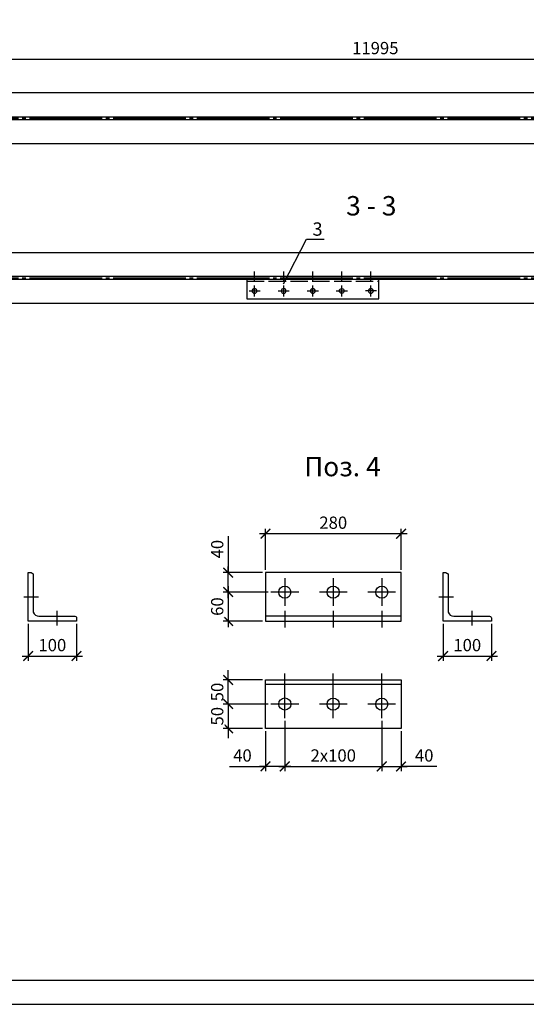
# Model space of a CAD drawing. Units: millimetres. Extents: x -613 to 4354, y 0 to 420.
# Drawn here: x 1256 to 1361, y 0 to 203 of the extents above; entities that cross this region are included whole.
import ezdxf

# ---------------------------------------------------------------- set-up
doc = ezdxf.new("R2010")
doc.units = ezdxf.units.MM
doc.linetypes.add('ACAD_ISO02W100', pattern=[15, 12, -3])
doc.linetypes.add('JIS_08_15', pattern=[17.25, 15, -0.75, 0.75, -0.75])
doc.styles.add('30', font='isocpeur.ttf', dxfattribs={"height": 2.53})
doc.dimstyles.new('1-10R', dxfattribs={"dimtxt": 2.53, "dimasz": 2, "dimexe": 1, "dimexo": 0.6, "dimgap": 1, "dimtad": 1, "dimdec": 0, "dimlfac": 10, "dimzin": 12, "dimdsep": 46, "dimtxsty": '30', "dimblk": 'ARCHTICK', "dimcen": -0.09, "dimdle": 1.25, "dimclrd": 1, "dimclre": 1, "dimclrt": 1, "dimadec": 0, "dimazin": 0, "dimtfac": 1, "dimtdec": 0, "dimtix": 1, "dimtmove": 2, "dimatfit": 3, "dimldrblk": 'OBLIQUE', "dimfxl": 1, "dimtvp": 1.5, "dimtfill": 1, "dimtolj": 1, "dimtzin": 12, "dimarcsym": 0})
doc.dimstyles.new('1-25R', dxfattribs={"dimtxt": 2.53, "dimasz": 2, "dimexe": 1, "dimexo": 0.6, "dimgap": 1, "dimtad": 1, "dimdec": 0, "dimlfac": 25, "dimzin": 12, "dimdsep": 46, "dimtxsty": '30', "dimblk": 'ARCHTICK', "dimcen": -0.09, "dimdle": 1.25, "dimclrd": 1, "dimclre": 1, "dimclrt": 1, "dimadec": 0, "dimazin": 0, "dimtfac": 1, "dimtdec": 0, "dimtix": 1, "dimtmove": 2, "dimatfit": 3, "dimldrblk": 'OBLIQUE', "dimfxl": 1, "dimtvp": 1.5, "dimtfill": 1, "dimtolj": 1, "dimtzin": 12, "dimarcsym": 0})

# ---------------------------------------------------------------- blocks, each defined once
blk = doc.blocks.new('_ArchTick')
at = {"color": 0, "linetype": 'ByBlock', "const_width": 0.15}
blk.add_lwpolyline([(-0.5, -0.5), (0.5, 0.5)], dxfattribs=at)
blk = doc.blocks.new('*D173')
at = {"color": 1, "linetype": 'Continuous', "lineweight": -2, "transparency": 16777216}
blk.add_line((1088.5, 195.06), (1570.76, 195.06), dxfattribs=at)
at = {"color": 1, "lineweight": -2, "transparency": 16777216}
for p, q in [((1089.75, 188.72), (1089.75, 196.06)), ((1569.51, 188.72), (1569.51, 196.06))]:
    blk.add_line(p, q, dxfattribs=at)
at = {"layer": 'Defpoints', "color": 0, "transparency": 16777216}
for p in [(1569.51, 195.06), (1089.75, 188.12), (1569.51, 188.12)]:
    blk.add_point(p, dxfattribs=at)
at = {"color": 1, "lineweight": -2, "transparency": 16777216, "xscale": 2, "yscale": 2, "zscale": 2, "rotation": 180}
blk.add_blockref('_ArchTick', (1089.75, 195.06), dxfattribs=at)
at = {"color": 1, "lineweight": -2, "transparency": 16777216, "xscale": 2, "yscale": 2, "zscale": 2}
blk.add_blockref('_ArchTick', (1569.51, 195.06), dxfattribs=at)
at = {"color": 1, "transparency": 16777216, "insert": (1329.63, 197.32), "char_height": 2.53, "attachment_point": 5, "style": '30', "bg_fill": 3, "box_fill_scale": 1.1, "bg_fill_color": 256, "bg_fill_true_color": 13158600, "bg_fill_transparency": 0}
blk.add_mtext('\\A1;11995', dxfattribs=at)
blk = doc.blocks.new('_OBLIQUE')
at = {"color": 0, "linetype": 'ByBlock'}
blk.add_line((-0.5, -0.5), (0.5, 0.5), dxfattribs=at)
blk = doc.blocks.new('*D201')
at = {"color": 1, "lineweight": -2, "transparency": 16777216}
for p, q in [((1257.98, 78.51), (1257.98, 70.88)), ((1267.97, 78.51), (1267.97, 70.88))]:
    blk.add_line(p, q, dxfattribs=at)
at = {"color": 1, "linetype": 'Continuous', "lineweight": -2, "transparency": 16777216}
blk.add_line((1256.73, 71.88), (1269.22, 71.88), dxfattribs=at)
at = {"layer": 'Defpoints', "color": 0, "transparency": 16777216}
for p in [(1257.98, 79.11), (1267.97, 79.11), (1267.97, 71.88)]:
    blk.add_point(p, dxfattribs=at)
at = {"color": 1, "lineweight": -2, "transparency": 16777216, "xscale": 2, "yscale": 2, "zscale": 2, "rotation": 180}
blk.add_blockref('_ArchTick', (1257.98, 71.88), dxfattribs=at)
at = {"color": 1, "lineweight": -2, "transparency": 16777216, "xscale": 2, "yscale": 2, "zscale": 2}
blk.add_blockref('_ArchTick', (1267.97, 71.88), dxfattribs=at)
at = {"color": 1, "transparency": 16777216, "insert": (1262.97, 74.14), "char_height": 2.53, "attachment_point": 5, "style": '30', "bg_fill": 3, "box_fill_scale": 1.1, "bg_fill_color": 256, "bg_fill_true_color": 13158600, "bg_fill_transparency": 0}
blk.add_mtext('\\A1;100', dxfattribs=at)
blk = doc.blocks.new('*D210')
at = {"color": 1, "lineweight": -2, "transparency": 16777216}
for p, q in [((1306.96, 89.7), (1306.96, 98.13)), ((1334.94, 89.7), (1334.94, 98.13))]:
    blk.add_line(p, q, dxfattribs=at)
at = {"color": 1, "linetype": 'Continuous', "lineweight": -2, "transparency": 16777216}
blk.add_line((1336.19, 97.13), (1305.71, 97.13), dxfattribs=at)
at = {"layer": 'Defpoints', "color": 0, "transparency": 16777216}
for p in [(1306.96, 97.13), (1306.96, 89.1), (1334.94, 89.1)]:
    blk.add_point(p, dxfattribs=at)
at = {"color": 1, "lineweight": -2, "transparency": 16777216, "xscale": 2, "yscale": 2, "zscale": 2, "rotation": 180}
blk.add_blockref('_ArchTick', (1306.96, 97.13), dxfattribs=at)
at = {"color": 1, "lineweight": -2, "transparency": 16777216, "xscale": 2, "yscale": 2, "zscale": 2}
blk.add_blockref('_ArchTick', (1334.94, 97.13), dxfattribs=at)
at = {"color": 1, "transparency": 16777216, "insert": (1320.95, 99.4), "char_height": 2.53, "attachment_point": 5, "style": '30', "bg_fill": 3, "box_fill_scale": 1.1, "bg_fill_color": 256, "bg_fill_true_color": 13158600, "bg_fill_transparency": 0}
blk.add_mtext('\\A1;280', dxfattribs=at)
blk = doc.blocks.new('*D211')
at = {"color": 1, "linetype": 'Continuous', "lineweight": -2, "transparency": 16777216}
for p, q in [((1299.26, 96.59), (1299.26, 89.1)), ((1299.26, 83.83), (1299.26, 90.35))]:
    blk.add_line(p, q, dxfattribs=at)
at = {"color": 1, "lineweight": -2, "transparency": 16777216}
for p, q in [((1306.36, 89.1), (1298.26, 89.1)), ((1307.5, 85.08), (1298.26, 85.08))]:
    blk.add_line(p, q, dxfattribs=at)
at = {"layer": 'Defpoints', "color": 0, "transparency": 16777216}
for p in [(1299.26, 89.1), (1306.96, 89.1), (1308.1, 85.08)]:
    blk.add_point(p, dxfattribs=at)
at = {"color": 1, "lineweight": -2, "transparency": 16777216, "xscale": 2, "yscale": 2, "zscale": 2}
for p, rotation in [((1299.26, 89.1), 90), ((1299.26, 85.08), 270)]:
    blk.add_blockref('_ArchTick', p, dxfattribs=dict(at, rotation=rotation))
at = {"color": 1, "transparency": 16777216, "insert": (1297, 93.94), "char_height": 2.53, "attachment_point": 5, "rotation": 90, "style": '30', "bg_fill": 3, "box_fill_scale": 1.1, "bg_fill_color": 256, "bg_fill_true_color": 13158600, "bg_fill_transparency": 0}
blk.add_mtext('\\A1;40', dxfattribs=at)
blk = doc.blocks.new('*D212')
at = {"color": 1, "linetype": 'Continuous', "lineweight": -2, "transparency": 16777216}
blk.add_line((1299.26, 86.33), (1299.26, 77.86), dxfattribs=at)
at = {"color": 1, "lineweight": -2, "transparency": 16777216}
for p, q in [((1307.5, 85.08), (1298.26, 85.08)), ((1306.36, 79.11), (1298.26, 79.11))]:
    blk.add_line(p, q, dxfattribs=at)
at = {"layer": 'Defpoints', "color": 0, "transparency": 16777216}
for p in [(1308.1, 85.08), (1306.96, 79.11)]:
    blk.add_point(p, dxfattribs=at)
at = {"color": 1, "lineweight": -2, "transparency": 16777216, "xscale": 2, "yscale": 2, "zscale": 2}
for p, rotation in [((1299.26, 85.08), 90), ((1299.26, 79.11), 270)]:
    blk.add_blockref('_ArchTick', p, dxfattribs=dict(at, rotation=rotation))
at = {"color": 1, "transparency": 16777216, "insert": (1297, 82.09), "char_height": 2.53, "attachment_point": 5, "rotation": 90, "style": '30', "bg_fill": 3, "box_fill_scale": 1.1, "bg_fill_color": 256, "bg_fill_true_color": 13158600, "bg_fill_transparency": 0}
blk.add_mtext('\\A1;60', dxfattribs=at)
at = {"layer": 'Defpoints', "color": 0, "transparency": 16777216}
blk.add_point((1299.26, 79.11), dxfattribs=at)
blk = doc.blocks.new('*D213')
at = {"color": 1, "lineweight": -2, "transparency": 16777216}
for p, q in [((1343.62, 78.51), (1343.62, 70.88)), ((1353.61, 78.51), (1353.61, 70.88))]:
    blk.add_line(p, q, dxfattribs=at)
at = {"color": 1, "linetype": 'Continuous', "lineweight": -2, "transparency": 16777216}
blk.add_line((1342.37, 71.88), (1354.86, 71.88), dxfattribs=at)
at = {"layer": 'Defpoints', "color": 0, "transparency": 16777216}
for p in [(1343.62, 79.11), (1353.61, 79.11), (1353.61, 71.88)]:
    blk.add_point(p, dxfattribs=at)
at = {"color": 1, "lineweight": -2, "transparency": 16777216, "xscale": 2, "yscale": 2, "zscale": 2, "rotation": 180}
blk.add_blockref('_ArchTick', (1343.62, 71.88), dxfattribs=at)
at = {"color": 1, "lineweight": -2, "transparency": 16777216, "xscale": 2, "yscale": 2, "zscale": 2}
blk.add_blockref('_ArchTick', (1353.61, 71.88), dxfattribs=at)
at = {"color": 1, "transparency": 16777216, "insert": (1348.61, 74.14), "char_height": 2.53, "attachment_point": 5, "style": '30', "bg_fill": 3, "box_fill_scale": 1.1, "bg_fill_color": 256, "bg_fill_true_color": 13158600, "bg_fill_transparency": 0}
blk.add_mtext('\\A1;100', dxfattribs=at)
blk = doc.blocks.new('*D214')
at = {"color": 1, "linetype": 'Continuous', "lineweight": -2, "transparency": 16777216}
for p, q in [((1299.26, 66.96), (1299.26, 68.96)), ((1299.26, 61.97), (1299.26, 66.96)), ((1299.26, 61.97), (1299.26, 59.97))]:
    blk.add_line(p, q, dxfattribs=at)
at = {"color": 1, "lineweight": -2, "transparency": 16777216}
for p, q in [((1306.36, 66.96), (1298.26, 66.96)), ((1307.5, 61.97), (1298.26, 61.97))]:
    blk.add_line(p, q, dxfattribs=at)
at = {"layer": 'Defpoints', "color": 0, "transparency": 16777216}
for p in [(1306.96, 66.96), (1308.1, 61.97)]:
    blk.add_point(p, dxfattribs=at)
at = {"color": 1, "lineweight": -2, "transparency": 16777216, "xscale": 2, "yscale": 2, "zscale": 2}
for p, rotation in [((1299.26, 66.96), 270), ((1299.26, 61.97), 90)]:
    blk.add_blockref('_ArchTick', p, dxfattribs=dict(at, rotation=rotation))
at = {"color": 1, "transparency": 16777216, "insert": (1297, 64.46), "char_height": 2.53, "attachment_point": 5, "rotation": 90, "style": '30', "bg_fill": 3, "box_fill_scale": 1.1, "bg_fill_color": 256, "bg_fill_true_color": 13158600, "bg_fill_transparency": 0}
blk.add_mtext('\\A1;50', dxfattribs=at)
at = {"layer": 'Defpoints', "color": 0, "transparency": 16777216}
blk.add_point((1299.26, 66.96), dxfattribs=at)
blk = doc.blocks.new('*D215')
at = {"color": 1, "linetype": 'Continuous', "lineweight": -2, "transparency": 16777216}
for p, q in [((1299.26, 61.97), (1299.26, 63.97)), ((1299.26, 61.97), (1299.26, 56.97)), ((1299.26, 56.97), (1299.26, 54.97))]:
    blk.add_line(p, q, dxfattribs=at)
at = {"color": 1, "lineweight": -2, "transparency": 16777216}
for p, q in [((1307.5, 61.97), (1298.26, 61.97)), ((1306.36, 56.97), (1298.26, 56.97))]:
    blk.add_line(p, q, dxfattribs=at)
at = {"layer": 'Defpoints', "color": 0, "transparency": 16777216}
for p in [(1308.1, 61.97), (1306.96, 56.97)]:
    blk.add_point(p, dxfattribs=at)
at = {"color": 1, "lineweight": -2, "transparency": 16777216, "xscale": 2, "yscale": 2, "zscale": 2}
for p, rotation in [((1299.26, 61.97), 270), ((1299.26, 56.97), 90)]:
    blk.add_blockref('_ArchTick', p, dxfattribs=dict(at, rotation=rotation))
at = {"color": 1, "transparency": 16777216, "insert": (1297, 59.47), "char_height": 2.53, "attachment_point": 5, "rotation": 90, "style": '30', "bg_fill": 3, "box_fill_scale": 1.1, "bg_fill_color": 256, "bg_fill_true_color": 13158600, "bg_fill_transparency": 0}
blk.add_mtext('\\A1;50', dxfattribs=at)
at = {"layer": 'Defpoints', "color": 0, "transparency": 16777216}
blk.add_point((1299.26, 56.97), dxfattribs=at)
blk = doc.blocks.new('*D216')
at = {"color": 1, "lineweight": -2, "transparency": 16777216}
for p, q in [((1310.94, 58.49), (1310.94, 48.11)), ((1306.96, 56.37), (1306.96, 48.11))]:
    blk.add_line(p, q, dxfattribs=at)
at = {"color": 1, "linetype": 'Continuous', "lineweight": -2, "transparency": 16777216}
for p, q in [((1299.57, 49.11), (1306.96, 49.11)), ((1312.19, 49.11), (1305.71, 49.11))]:
    blk.add_line(p, q, dxfattribs=at)
at = {"layer": 'Defpoints', "color": 0, "transparency": 16777216}
for p in [(1310.94, 59.09), (1306.96, 56.97), (1306.96, 49.11)]:
    blk.add_point(p, dxfattribs=at)
at = {"color": 1, "lineweight": -2, "transparency": 16777216, "xscale": 2, "yscale": 2, "zscale": 2, "rotation": 180}
blk.add_blockref('_ArchTick', (1306.96, 49.11), dxfattribs=at)
at = {"color": 1, "lineweight": -2, "transparency": 16777216, "xscale": 2, "yscale": 2, "zscale": 2}
blk.add_blockref('_ArchTick', (1310.94, 49.11), dxfattribs=at)
at = {"color": 1, "transparency": 16777216, "insert": (1302.21, 51.37), "char_height": 2.53, "attachment_point": 5, "style": '30', "bg_fill": 3, "box_fill_scale": 1.1, "bg_fill_color": 256, "bg_fill_true_color": 13158600, "bg_fill_transparency": 0}
blk.add_mtext('\\A1;40', dxfattribs=at)
blk = doc.blocks.new('*D217')
at = {"color": 1, "lineweight": -2, "transparency": 16777216}
for p, q in [((1310.94, 58.49), (1310.94, 48.11)), ((1330.96, 58.49), (1330.96, 48.11))]:
    blk.add_line(p, q, dxfattribs=at)
at = {"color": 1, "linetype": 'Continuous', "lineweight": -2, "transparency": 16777216}
blk.add_line((1309.69, 49.11), (1332.21, 49.11), dxfattribs=at)
at = {"layer": 'Defpoints', "color": 0, "transparency": 16777216}
for p in [(1310.94, 59.09), (1330.96, 59.09), (1330.96, 49.11)]:
    blk.add_point(p, dxfattribs=at)
at = {"color": 1, "lineweight": -2, "transparency": 16777216, "xscale": 2, "yscale": 2, "zscale": 2, "rotation": 180}
blk.add_blockref('_ArchTick', (1310.94, 49.11), dxfattribs=at)
at = {"color": 1, "lineweight": -2, "transparency": 16777216, "xscale": 2, "yscale": 2, "zscale": 2}
blk.add_blockref('_ArchTick', (1330.96, 49.11), dxfattribs=at)
at = {"color": 1, "transparency": 16777216, "insert": (1320.95, 51.37), "char_height": 2.53, "attachment_point": 5, "style": '30', "bg_fill": 3, "box_fill_scale": 1.1, "bg_fill_color": 256, "bg_fill_true_color": 13158600, "bg_fill_transparency": 0}
blk.add_mtext('\\A1;2x100', dxfattribs=at)
blk = doc.blocks.new('*D218')
at = {"color": 1, "lineweight": -2, "transparency": 16777216}
for p, q in [((1330.96, 58.49), (1330.96, 48.11)), ((1334.94, 56.37), (1334.94, 48.11))]:
    blk.add_line(p, q, dxfattribs=at)
at = {"color": 1, "linetype": 'Continuous', "lineweight": -2, "transparency": 16777216}
for p, q in [((1329.71, 49.11), (1336.19, 49.11)), ((1342.36, 49.11), (1334.94, 49.11))]:
    blk.add_line(p, q, dxfattribs=at)
at = {"layer": 'Defpoints', "color": 0, "transparency": 16777216}
for p in [(1330.96, 59.09), (1334.94, 56.97), (1334.94, 49.11)]:
    blk.add_point(p, dxfattribs=at)
at = {"color": 1, "lineweight": -2, "transparency": 16777216, "xscale": 2, "yscale": 2, "zscale": 2, "rotation": 180}
blk.add_blockref('_ArchTick', (1330.96, 49.11), dxfattribs=at)
at = {"color": 1, "lineweight": -2, "transparency": 16777216, "xscale": 2, "yscale": 2, "zscale": 2}
blk.add_blockref('_ArchTick', (1334.94, 49.11), dxfattribs=at)
at = {"color": 1, "transparency": 16777216, "insert": (1339.72, 51.37), "char_height": 2.53, "attachment_point": 5, "style": '30', "bg_fill": 3, "box_fill_scale": 1.1, "bg_fill_color": 256, "bg_fill_true_color": 13158600, "bg_fill_transparency": 0}
blk.add_mtext('\\A1;40', dxfattribs=at)

msp = doc.modelspace()

# ---------------------------------------------------------------- linework, layer by layer
at = {"color": 7}
for points in [[(1049.064, 0.032), (1643, 0.032), (1643, 419.978), (1049.064, 419.978)], [(1069.045, 5.027), (1638.005, 5.027), (1638.005, 414.941), (1069.045, 414.941)], [(1569.51, 188.119), (1089.746, 188.119), (1089.746, 177.662), (1569.51, 177.662)], [(1569.51, 155.099), (1089.746, 155.099), (1089.746, 144.685), (1569.51, 144.685)], [(1330.326, 145.616), (1330.326, 149.595), (1303.106, 149.595), (1303.106, 145.616)], [(1267.969, 79.703), (1267.969, 79.11), (1257.979, 79.11), (1257.979, 89.101), (1258.571, 89.101), (1258.783, 89.016), (1258.952, 88.889), (1258.995, 88.678), (1258.995, 81.312), (1259.037, 80.931), (1259.206, 80.592), (1259.503, 80.338), (1259.841, 80.169), (1260.18, 80.084), (1267.588, 80.084), (1267.8, 80.042), (1267.927, 79.872)], [(1306.958, 79.11), (1334.941, 79.11), (1334.941, 89.101), (1306.958, 89.101)], [(1353.61, 79.703), (1353.61, 79.11), (1343.619, 79.11), (1343.619, 89.101), (1344.212, 89.101), (1344.423, 89.016), (1344.55, 88.889), (1344.635, 88.678), (1344.635, 81.312), (1344.677, 80.931), (1344.847, 80.592), (1345.101, 80.338), (1345.439, 80.169), (1345.82, 80.084), (1353.229, 80.084), (1353.44, 80.042), (1353.567, 79.872)], [(1306.958, 66.961), (1334.941, 66.961), (1334.941, 56.97), (1306.958, 56.97)]]:
    msp.add_lwpolyline(points, close=True, dxfattribs=at)
at = {"color": 5, "linetype": 'JIS_08_15', "true_color": 0x0000ff}
for points in [[(1085.767, 182.869), (1571.923, 182.869)], [(1085.767, 149.892), (1571.923, 149.892)]]:
    msp.add_lwpolyline(points, dxfattribs=at)
at = {"color": 7}
for points in [[(1088.18, 183.166), (1567.943, 183.166)], [(1088.18, 182.573), (1567.943, 182.573)], [(1569.51, 150.188), (1089.746, 150.188)], [(1569.51, 149.595), (1089.746, 149.595)], [(1334.941, 80.084), (1306.958, 80.084)], [(1334.941, 65.987), (1306.958, 65.987)]]:
    msp.add_lwpolyline(points, dxfattribs=at)
at = {"color": 5, "true_color": 0x0000ff}
for points in [[(1310.684, 148.706), (1315.425, 157.893)], [(1315.425, 157.893), (1319.108, 157.893)], [(1304.715, 149.172), (1304.715, 151.204)], [(1310.726, 149.172), (1310.726, 151.204)], [(1316.737, 149.172), (1316.737, 151.204)], [(1322.706, 149.172), (1322.706, 151.204)], [(1328.718, 149.172), (1328.718, 151.204)], [(1304.715, 146.082), (1304.715, 148.368)], [(1310.726, 146.082), (1310.726, 148.368)], [(1316.737, 146.082), (1316.737, 148.368)], [(1322.706, 146.082), (1322.706, 148.368)], [(1328.718, 146.082), (1328.718, 148.368)], [(1303.572, 147.225), (1305.858, 147.225)], [(1309.583, 147.225), (1311.869, 147.225)], [(1315.594, 147.225), (1317.88, 147.225)], [(1321.563, 147.225), (1323.892, 147.225)], [(1329.861, 147.225), (1327.575, 147.225)], [(1310.938, 87.958), (1310.938, 82.243)], [(1320.928, 87.958), (1320.928, 82.243)], [(1330.961, 87.958), (1330.961, 82.243)], [(1257.09, 84.106), (1260.095, 84.106)], [(1313.816, 85.079), (1308.101, 85.079)], [(1323.807, 85.079), (1318.092, 85.079)], [(1333.798, 85.079), (1328.083, 85.079)], [(1342.73, 84.106), (1345.736, 84.106)], [(1263.99, 78.179), (1263.99, 81.185)], [(1310.938, 81.227), (1310.938, 77.798)], [(1320.928, 81.227), (1320.928, 77.798)], [(1330.961, 81.227), (1330.961, 77.798)], [(1349.63, 78.179), (1349.63, 81.185)], [(1310.938, 64.844), (1310.938, 68.273)], [(1320.928, 64.844), (1320.928, 68.273)], [(1330.961, 64.844), (1330.961, 68.273)], [(1310.938, 59.087), (1310.938, 64.844)], [(1320.928, 59.087), (1320.928, 64.844)], [(1330.961, 59.087), (1330.961, 64.844)], [(1313.816, 61.965), (1308.101, 61.965)], [(1323.807, 61.965), (1318.092, 61.965)], [(1333.798, 61.965), (1328.083, 61.965)]]:
    msp.add_lwpolyline(points, dxfattribs=at)
at = {"color": 156, "linetype": 'ACAD_ISO02W100', "ltscale": 0.3, "true_color": 0x003f7f}
msp.add_lwpolyline([(1303.106, 149.214), (1330.326, 149.214)], dxfattribs=at)
at = {"color": 7}
for centre, radius in [((1322.706, 147.225), 0.487), ((1310.938, 85.079), 1.249), ((1320.928, 85.079), 1.249), ((1330.961, 85.079), 1.249), ((1310.959, 61.987), 1.249), ((1320.928, 61.965), 1.249), ((1330.961, 61.965), 1.249)]:
    msp.add_circle(centre, radius, dxfattribs=at)
for centre in [(1304.715, 147.204), (1310.726, 147.204), (1316.737, 147.204), (1328.718, 147.204)]:
    msp.add_ellipse(centre, major_axis=(0.508, 0), ratio=0.958333, start_param=0, end_param=6.283185, dxfattribs=at)

# ---------------------------------------------------------------- texts
at = {"color": 0, "linetype": 'ByBlock', "char_height": 4, "attachment_point": 1, "style": '30'}
for s, insert in [('{\\T0.9;3 - 3}', (1323.605, 166.785)), ('{\\T0.9;Поз. 4}', (1314.949, 112.97))]:
    msp.add_mtext_dynamic_manual_height_columns(s, width=112.84797, gutter_width=12.5, heights=[1.382], dxfattribs=dict(at, insert=insert))
at = {"color": 5, "linetype": 'ByBlock', "insert": (1316.666, 161.355), "char_height": 2.75, "attachment_point": 1, "style": '30'}
msp.add_mtext_dynamic_manual_height_columns('{\\T0.9;3}', width=112.84797, gutter_width=12.5, heights=[1.382], dxfattribs=at)

# ---------------------------------------------------------------- next in the draw order: dimensions: what is measured, and where the dimension line sits
at = {"color": 1}
dim = msp.add_linear_dim(base=(1569.51, 195.055), p1=(1089.746, 188.119), p2=(1569.51, 188.119), text='11995', dimstyle='1-25R', dxfattribs=at)
dim.commit()
dim.dimension.update_dxf_attribs({"geometry": '*D173', "text_midpoint": (1329.628, 197.32)})
for base, p1, p2, picture, middle in [((1306.958, 97.132), (1334.941, 89.101), (1306.958, 89.101), '*D210', (1320.949, 99.397)), ((1267.969, 71.877), (1257.979, 79.11), (1267.969, 79.11), '*D201', (1262.974, 74.142)), ((1353.61, 71.877), (1343.619, 79.11), (1353.61, 79.11), '*D213', (1348.614, 74.142))]:
    dim = msp.add_linear_dim(base=base, p1=p1, p2=p2, dimstyle='1-10R', dxfattribs=at)
    dim.commit()
    dim.dimension.update_dxf_attribs({"geometry": picture, "text_midpoint": middle})
dim = msp.add_linear_dim(base=(1299.264, 66.961), p1=(1308.101, 61.965), p2=(1306.958, 66.961), angle=90, dimstyle='1-10R', dxfattribs=at)
dim.commit()
dim.dimension.update_dxf_attribs({"geometry": '*D214', "text_midpoint": (1296.999, 64.463)})

# ---------------------------------------------------------------- next in the draw order: dimensions: what is measured, and where the dimension line sits
dim = msp.add_linear_dim(base=(1299.264, 89.101), p1=(1308.101, 85.079), p2=(1306.958, 89.101), angle=90, dimstyle='1-10R', override={"dimtmove": 1}, dxfattribs=at)
dim.commit()
dim.dimension.update_dxf_attribs({"geometry": '*D211', "text_midpoint": (1300.511, 93.943), "dimtype": 160})
dim = msp.add_linear_dim(base=(1299.264, 56.97), p1=(1308.101, 61.965), p2=(1306.958, 56.97), angle=90, dimstyle='1-10R', dxfattribs=at)
dim.commit()
dim.dimension.update_dxf_attribs({"geometry": '*D215', "text_midpoint": (1296.999, 59.468)})

# ---------------------------------------------------------------- next in the draw order: dimensions: what is measured, and where the dimension line sits
dim = msp.add_linear_dim(base=(1299.264, 79.11), p1=(1308.101, 85.079), p2=(1306.958, 79.11), angle=90, dimstyle='1-10R', dxfattribs=at)
dim.commit()
dim.dimension.update_dxf_attribs({"geometry": '*D212', "text_midpoint": (1296.999, 82.095)})
dim = msp.add_linear_dim(base=(1306.958, 49.108), p1=(1310.938, 59.087), p2=(1306.958, 56.97), dimstyle='1-10R', override={"dimtmove": 1}, dxfattribs=at)
dim.commit()
dim.dimension.update_dxf_attribs({"geometry": '*D216', "text_midpoint": (1302.212, 49.193), "dimtype": 160})

# ---------------------------------------------------------------- next in the draw order: dimensions: what is measured, and where the dimension line sits
dim = msp.add_linear_dim(base=(1330.961, 49.108), p1=(1310.938, 59.087), p2=(1330.961, 59.087), text='2x100', dimstyle='1-10R', dxfattribs=at)
dim.commit()
dim.dimension.update_dxf_attribs({"geometry": '*D217', "text_midpoint": (1320.949, 51.373)})

# ---------------------------------------------------------------- next in the draw order: dimensions: what is measured, and where the dimension line sits
dim = msp.add_linear_dim(base=(1334.941, 49.108), p1=(1330.961, 59.087), p2=(1334.941, 56.97), dimstyle='1-10R', override={"dimtmove": 1}, dxfattribs=at)
dim.commit()
dim.dimension.update_dxf_attribs({"geometry": '*D218', "text_midpoint": (1339.716, 48.661), "dimtype": 160})

doc.saveas('drawing.dxf')
